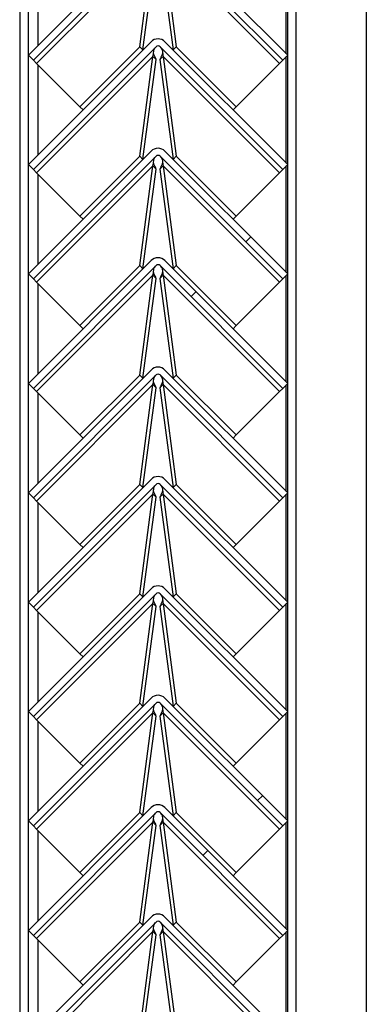
# Model space of a CAD drawing. Units: millimetres. Extents: x 9 to 412, y 8 to 290.
# Drawn here: x 388 to 390, y 150 to 158 of the extents above; entities that cross this region are included whole.
import ezdxf

# ---------------------------------------------------------------- set-up
doc = ezdxf.new("R2010")
doc.units = ezdxf.units.MM

msp = doc.modelspace()

# ---------------------------------------------------------------- hatches: boundary and pattern name
at = {"linetype": 'Continuous', "lineweight": 18}
h = msp.add_hatch(dxfattribs=at)
h.set_pattern_fill('ANSI31', style=0)
edge = h.paths.add_edge_path(flags=0)
edge.add_line((387.6545, 157.2711), (388.6209, 158.2375))
edge.add_arc((388.6366, 158.2218), 0.0222, 45, 135, ccw=False)
edge.add_line((388.6523, 158.2375), (389.6187, 157.2711))
edge.add_line((389.6187, 157.2711), (389.658, 157.3104))
edge.add_line((389.658, 157.3104), (388.6916, 158.2768))
edge.add_arc((388.6366, 158.2218), 0.0778, 45, 135)
edge.add_line((388.5816, 158.2768), (387.6153, 157.3104))
edge.add_line((387.6153, 157.3104), (387.6545, 157.2711))
h = msp.add_hatch(dxfattribs=at)
h.set_pattern_fill('ANSI31', style=0)
edge = h.paths.add_edge_path(flags=0)
edge.add_line((387.6545, 156.41), (388.6209, 157.3764))
edge.add_arc((388.6366, 157.3607), 0.0222, 45, 135, ccw=False)
edge.add_line((388.6523, 157.3764), (389.6187, 156.41))
edge.add_line((389.6187, 156.41), (389.658, 156.4493))
edge.add_line((389.658, 156.4493), (388.6916, 157.4157))
edge.add_arc((388.6366, 157.3607), 0.0778, 45, 135)
edge.add_line((388.5816, 157.4157), (387.6153, 156.4493))
edge.add_line((387.6153, 156.4493), (387.6545, 156.41))
h = msp.add_hatch(dxfattribs=at)
h.set_pattern_fill('ANSI31', style=0)
edge = h.paths.add_edge_path(flags=0)
edge.add_line((387.6545, 155.5489), (388.6209, 156.5153))
edge.add_arc((388.6366, 156.4996), 0.0222, 45, 135, ccw=False)
edge.add_line((388.6523, 156.5153), (389.6187, 155.5489))
edge.add_line((389.6187, 155.5489), (389.658, 155.5882))
edge.add_line((389.658, 155.5882), (388.6916, 156.5546))
edge.add_arc((388.6366, 156.4996), 0.0778, 45, 135)
edge.add_line((388.5816, 156.5546), (387.6153, 155.5882))
edge.add_line((387.6153, 155.5882), (387.6545, 155.5489))
h = msp.add_hatch(dxfattribs=at)
h.set_pattern_fill('ANSI31', style=0)
edge = h.paths.add_edge_path(flags=0)
edge.add_line((387.6545, 154.6878), (388.6209, 155.6542))
edge.add_arc((388.6366, 155.6385), 0.0222, 45, 135, ccw=False)
edge.add_line((388.6523, 155.6542), (389.6187, 154.6878))
edge.add_line((389.6187, 154.6878), (389.658, 154.7271))
edge.add_line((389.658, 154.7271), (388.6916, 155.6935))
edge.add_arc((388.6366, 155.6385), 0.0778, 45, 135)
edge.add_line((388.5816, 155.6935), (387.6153, 154.7271))
edge.add_line((387.6153, 154.7271), (387.6545, 154.6878))
h = msp.add_hatch(dxfattribs=at)
h.set_pattern_fill('ANSI31', style=0)
edge = h.paths.add_edge_path(flags=0)
edge.add_line((387.6545, 153.8267), (388.6209, 154.7931))
edge.add_arc((388.6366, 154.7774), 0.0222, 45, 135, ccw=False)
edge.add_line((388.6523, 154.7931), (389.6187, 153.8267))
edge.add_line((389.6187, 153.8267), (389.658, 153.866))
edge.add_line((389.658, 153.866), (388.6916, 154.8323))
edge.add_arc((388.6366, 154.7774), 0.0778, 45, 135)
edge.add_line((388.5816, 154.8323), (387.6153, 153.866))
edge.add_line((387.6153, 153.866), (387.6545, 153.8267))
h = msp.add_hatch(dxfattribs=at)
h.set_pattern_fill('ANSI31', style=0)
edge = h.paths.add_edge_path(flags=0)
edge.add_line((387.6545, 152.9656), (388.6209, 153.932))
edge.add_arc((388.6366, 153.9162), 0.0222, 45, 135, ccw=False)
edge.add_line((388.6523, 153.932), (389.6187, 152.9656))
edge.add_line((389.6187, 152.9656), (389.658, 153.0049))
edge.add_line((389.658, 153.0049), (388.6916, 153.9712))
edge.add_arc((388.6366, 153.9162), 0.0778, 45, 135)
edge.add_line((388.5816, 153.9712), (387.6153, 153.0049))
edge.add_line((387.6153, 153.0049), (387.6545, 152.9656))
h = msp.add_hatch(dxfattribs=at)
h.set_pattern_fill('ANSI31', style=0)
edge = h.paths.add_edge_path(flags=0)
edge.add_line((387.6545, 152.1045), (388.6209, 153.0708))
edge.add_arc((388.6366, 153.0551), 0.0222, 45, 135, ccw=False)
edge.add_line((388.6523, 153.0708), (389.6187, 152.1045))
edge.add_line((389.6187, 152.1045), (389.658, 152.1437))
edge.add_line((389.658, 152.1437), (388.6916, 153.1101))
edge.add_arc((388.6366, 153.0551), 0.0778, 45, 135)
edge.add_line((388.5816, 153.1101), (387.6153, 152.1437))
edge.add_line((387.6153, 152.1437), (387.6545, 152.1045))
h = msp.add_hatch(dxfattribs=at)
h.set_pattern_fill('ANSI31', style=0)
edge = h.paths.add_edge_path(flags=0)
edge.add_line((387.6545, 151.2434), (388.6209, 152.2097))
edge.add_arc((388.6366, 152.194), 0.0222, 45, 135, ccw=False)
edge.add_line((388.6523, 152.2097), (389.6187, 151.2434))
edge.add_line((389.6187, 151.2434), (389.658, 151.2826))
edge.add_line((389.658, 151.2826), (388.6916, 152.249))
edge.add_arc((388.6366, 152.194), 0.0778, 45, 135)
edge.add_line((388.5816, 152.249), (387.6153, 151.2826))
edge.add_line((387.6153, 151.2826), (387.6545, 151.2434))
h = msp.add_hatch(dxfattribs=at)
h.set_pattern_fill('ANSI31', style=0)
edge = h.paths.add_edge_path(flags=0)
edge.add_line((387.6545, 150.3822), (388.6209, 151.3486))
edge.add_arc((388.6366, 151.3329), 0.0222, 45, 135, ccw=False)
edge.add_line((388.6523, 151.3486), (389.6187, 150.3822))
edge.add_line((389.6187, 150.3822), (389.658, 150.4215))
edge.add_line((389.658, 150.4215), (388.6916, 151.3879))
edge.add_arc((388.6366, 151.3329), 0.0778, 45, 135)
edge.add_line((388.5816, 151.3879), (387.6153, 150.4215))
edge.add_line((387.6153, 150.4215), (387.6545, 150.3822))
h = msp.add_hatch(dxfattribs=at)
h.set_pattern_fill('ANSI31', style=0)
edge = h.paths.add_edge_path(flags=0)
edge.add_line((387.6545, 149.5211), (388.6209, 150.4875))
edge.add_arc((388.6366, 150.4718), 0.0222, 45, 135, ccw=False)
edge.add_line((388.6523, 150.4875), (389.6187, 149.5211))
edge.add_line((389.6187, 149.5211), (389.658, 149.5604))
edge.add_line((389.658, 149.5604), (388.6916, 150.5268))
edge.add_arc((388.6366, 150.4718), 0.0778, 45, 135)
edge.add_line((388.5816, 150.5268), (387.6153, 149.5604))
edge.add_line((387.6153, 149.5604), (387.6545, 149.5211))

# ---------------------------------------------------------------- linework, layer by layer
at = {"color": 7, "linetype": 'Continuous', "lineweight": 25}
for p, q in [((390.2775, 191.0182), (390.2775, 142.7405)), ((389.658, 139.546), (389.658, 188.5738)), ((389.7247, 139.546), (389.7247, 188.5738)), ((387.5469, 187.3516), (387.5469, 138.7936)), ((387.6136, 187.3516), (387.6136, 138.796)), ((388.5816, 158.2768), (387.6153, 157.3104)), ((389.658, 157.3104), (388.6916, 158.2768)), ((388.6209, 158.2375), (387.6545, 157.2711)), ((389.6187, 157.2711), (388.6523, 158.2375)), ((388.5965, 158.1615), (387.6804, 157.2453)), ((388.4925, 157.376), (388.5965, 158.1615)), ((388.5179, 157.3519), (388.6218, 158.1362)), ((388.6515, 158.1362), (388.7554, 157.3519)), ((388.6767, 158.1615), (388.7808, 157.376)), ((389.5929, 157.2453), (388.6767, 158.1615)), ((388.5816, 157.4157), (387.6153, 156.4493)), ((389.658, 156.4493), (388.6916, 157.4157)), ((388.6209, 157.3764), (387.6545, 156.41)), ((388.0211, 156.9046), (388.4925, 157.376)), ((388.4925, 157.376), (388.5172, 157.3513)), ((389.6187, 156.41), (388.6523, 157.3764)), ((388.7808, 157.376), (388.7561, 157.3513)), ((388.7808, 157.376), (389.2522, 156.9046)), ((387.6545, 157.2711), (387.6153, 157.3104)), ((387.6545, 157.2711), (387.6804, 157.2453)), ((388.5965, 157.3004), (387.6804, 156.3842)), ((388.4925, 156.5149), (388.5965, 157.3004)), ((388.5179, 156.4908), (388.6218, 157.2751)), ((388.6218, 157.2751), (388.5965, 157.3004)), ((388.6013, 157.3225), (388.6003, 157.3235)), ((388.6767, 157.3004), (388.6515, 157.2751)), ((388.6515, 157.2751), (388.7554, 156.4908)), ((388.6729, 157.3235), (388.672, 157.3225)), ((388.6767, 157.3004), (388.7808, 156.5149)), ((389.5929, 156.3842), (388.6767, 157.3004)), ((389.5929, 157.2453), (389.6187, 157.2711)), ((389.658, 157.3104), (389.6187, 157.2711)), ((387.6804, 157.2453), (388.0211, 156.9046)), ((389.2522, 156.9046), (389.5929, 157.2453)), ((388.0211, 156.9046), (388.0458, 156.8799)), ((389.2522, 156.9046), (389.2275, 156.8799)), ((388.5816, 156.5546), (387.6153, 155.5882)), ((389.658, 155.5882), (388.6916, 156.5546)), ((388.6209, 156.5153), (387.6545, 155.5489)), ((388.0211, 156.0435), (388.4925, 156.5149)), ((388.4925, 156.5149), (388.5172, 156.4902)), ((389.6187, 155.5489), (388.6523, 156.5153)), ((388.7808, 156.5149), (388.7561, 156.4902)), ((388.7808, 156.5149), (389.2522, 156.0435)), ((387.6545, 156.41), (387.6153, 156.4493)), ((387.6545, 156.41), (387.6804, 156.3842)), ((388.5965, 156.4393), (387.6804, 155.5231)), ((388.4925, 155.6538), (388.5965, 156.4393)), ((388.5179, 155.6297), (388.6218, 156.414)), ((388.6218, 156.414), (388.5965, 156.4393)), ((388.6013, 156.4614), (388.6003, 156.4624)), ((388.6767, 156.4393), (388.6515, 156.414)), ((388.6515, 156.414), (388.7554, 155.6297)), ((388.6729, 156.4624), (388.672, 156.4614)), ((388.6767, 156.4393), (388.7808, 155.6538)), ((389.5929, 155.5231), (388.6767, 156.4393)), ((389.5929, 156.3842), (389.6187, 156.41)), ((389.658, 156.4493), (389.6187, 156.41)), ((387.6804, 156.3842), (388.0211, 156.0435)), ((389.2522, 156.0435), (389.5929, 156.3842)), ((388.0211, 156.0435), (388.0458, 156.0187)), ((389.2522, 156.0435), (389.2275, 156.0187)), ((388.5816, 155.6935), (387.6153, 154.7271)), ((388.6209, 155.6542), (387.6545, 154.6878)), ((388.0211, 155.1824), (388.4925, 155.6538)), ((388.4925, 155.6538), (388.5172, 155.629)), ((389.6187, 154.6878), (388.6523, 155.6542)), ((389.658, 154.7271), (388.6916, 155.6935)), ((388.7808, 155.6538), (388.7561, 155.629)), ((388.7808, 155.6538), (389.2522, 155.1824)), ((387.6545, 155.5489), (387.6153, 155.5882)), ((387.6545, 155.5489), (387.6804, 155.5231)), ((388.5965, 155.5782), (387.6804, 154.662)), ((388.4925, 154.7927), (388.5965, 155.5782)), ((388.5179, 154.7686), (388.6218, 155.5529)), ((388.6218, 155.5529), (388.5965, 155.5782)), ((388.6013, 155.6003), (388.6003, 155.6013)), ((388.6767, 155.5782), (388.6515, 155.5529)), ((388.6515, 155.5529), (388.7554, 154.7686)), ((388.6729, 155.6013), (388.672, 155.6003)), ((388.6767, 155.5782), (388.7808, 154.7927)), ((389.5929, 154.662), (388.6767, 155.5782)), ((389.5929, 155.5231), (389.6187, 155.5489)), ((389.658, 155.5882), (389.6187, 155.5489)), ((387.6804, 155.5231), (388.0211, 155.1824)), ((389.2522, 155.1824), (389.5929, 155.5231)), ((388.0211, 155.1824), (388.0458, 155.1576)), ((389.2522, 155.1824), (389.2275, 155.1576)), ((388.5816, 154.8323), (387.6153, 153.866)), ((388.6209, 154.7931), (387.6545, 153.8267)), ((388.0211, 154.3213), (388.4925, 154.7927)), ((388.4925, 154.7927), (388.5172, 154.7679)), ((389.6187, 153.8267), (388.6523, 154.7931)), ((389.658, 153.866), (388.6916, 154.8323)), ((388.7808, 154.7927), (388.7561, 154.7679)), ((388.7808, 154.7927), (389.2522, 154.3213)), ((387.6545, 154.6878), (387.6153, 154.7271)), ((388.5965, 154.7171), (387.6804, 153.8009)), ((388.4925, 153.9316), (388.5965, 154.7171)), ((388.5179, 153.9075), (388.6218, 154.6918)), ((388.6218, 154.6918), (388.5965, 154.7171)), ((388.6013, 154.7392), (388.6003, 154.7402)), ((388.6767, 154.7171), (388.6515, 154.6918)), ((388.6515, 154.6918), (388.7554, 153.9075)), ((388.6729, 154.7402), (388.672, 154.7392)), ((388.6767, 154.7171), (388.7808, 153.9316)), ((389.5929, 153.8009), (388.6767, 154.7171)), ((389.658, 154.7271), (389.6187, 154.6878)), ((387.6545, 154.6878), (387.6804, 154.662)), ((387.6804, 154.662), (388.0211, 154.3213)), ((389.2522, 154.3213), (389.5929, 154.662)), ((389.5929, 154.662), (389.6187, 154.6878)), ((388.0211, 154.3213), (388.0458, 154.2965)), ((389.2522, 154.3213), (389.2275, 154.2965)), ((388.5816, 153.9712), (387.6153, 153.0049)), ((388.6209, 153.932), (387.6545, 152.9656)), ((388.0211, 153.4602), (388.4925, 153.9316)), ((388.4925, 153.9316), (388.5172, 153.9068)), ((389.6187, 152.9656), (388.6523, 153.932)), ((389.658, 153.0049), (388.6916, 153.9712)), ((388.7808, 153.9316), (388.7561, 153.9068)), ((388.7808, 153.9316), (389.2522, 153.4602)), ((387.6545, 153.8267), (387.6153, 153.866)), ((388.5965, 153.8559), (387.6804, 152.9398)), ((388.4925, 153.0704), (388.5965, 153.8559)), ((388.6218, 153.8307), (388.5965, 153.8559)), ((388.6013, 153.8781), (388.6003, 153.879)), ((388.6767, 153.8559), (388.6515, 153.8307)), ((388.6729, 153.879), (388.672, 153.8781)), ((388.6767, 153.8559), (388.7808, 153.0704)), ((389.5929, 152.9398), (388.6767, 153.8559)), ((389.658, 153.866), (389.6187, 153.8267)), ((387.6545, 153.8267), (387.6804, 153.8009)), ((387.6804, 153.8009), (388.0211, 153.4602)), ((388.5179, 153.0464), (388.6218, 153.8307)), ((388.6515, 153.8307), (388.7554, 153.0464)), ((389.2522, 153.4602), (389.5929, 153.8009)), ((389.5929, 153.8009), (389.6187, 153.8267)), ((388.0211, 153.4602), (388.0458, 153.4354)), ((389.2522, 153.4602), (389.2275, 153.4354)), ((388.5816, 153.1101), (387.6153, 152.1437)), ((388.6209, 153.0708), (387.6545, 152.1045)), ((388.0211, 152.599), (388.4925, 153.0704)), ((388.4925, 153.0704), (388.5172, 153.0457)), ((389.6187, 152.1045), (388.6523, 153.0708)), ((389.658, 152.1437), (388.6916, 153.1101)), ((388.7808, 153.0704), (388.7561, 153.0457)), ((388.7808, 153.0704), (389.2522, 152.599)), ((387.6545, 152.9656), (387.6153, 153.0049)), ((388.5965, 152.9948), (387.6804, 152.0786)), ((388.4925, 152.2093), (388.5965, 152.9948)), ((388.6218, 152.9696), (388.5965, 152.9948)), ((388.6013, 153.017), (388.6003, 153.0179)), ((388.6767, 152.9948), (388.6515, 152.9696)), ((388.6729, 153.0179), (388.672, 153.017)), ((388.6767, 152.9948), (388.7808, 152.2093)), ((389.5929, 152.0786), (388.6767, 152.9948)), ((389.658, 153.0049), (389.6187, 152.9656)), ((387.6545, 152.9656), (387.6804, 152.9398)), ((387.6804, 152.9398), (388.0211, 152.599)), ((388.5179, 152.1853), (388.6218, 152.9696)), ((388.6515, 152.9696), (388.7554, 152.1853)), ((389.2522, 152.599), (389.5929, 152.9398)), ((389.5929, 152.9398), (389.6187, 152.9656)), ((388.0211, 152.599), (388.0458, 152.5743)), ((389.2522, 152.599), (389.2275, 152.5743)), ((388.5816, 152.249), (387.6153, 151.2826)), ((389.658, 151.2826), (388.6916, 152.249)), ((387.6545, 152.1045), (387.6153, 152.1437)), ((388.6209, 152.2097), (387.6545, 151.2434)), ((388.5965, 152.1337), (387.6804, 151.2175)), ((388.0211, 151.7379), (388.4925, 152.2093)), ((388.4925, 152.2093), (388.5172, 152.1846)), ((388.4925, 151.3482), (388.5965, 152.1337)), ((388.6218, 152.1085), (388.5965, 152.1337)), ((388.6013, 152.1559), (388.6003, 152.1568)), ((388.6767, 152.1337), (388.6515, 152.1085)), ((389.6187, 151.2434), (388.6523, 152.2097)), ((388.6729, 152.1568), (388.672, 152.1559)), ((388.6767, 152.1337), (388.7808, 151.3482)), ((389.5929, 151.2175), (388.6767, 152.1337)), ((388.7808, 152.2093), (388.7561, 152.1846)), ((388.7808, 152.2093), (389.2522, 151.7379)), ((389.658, 152.1437), (389.6187, 152.1045)), ((387.6545, 152.1045), (387.6804, 152.0786)), ((387.6804, 152.0786), (388.0211, 151.7379)), ((388.5179, 151.3242), (388.6218, 152.1085)), ((388.6515, 152.1085), (388.7554, 151.3242)), ((389.2522, 151.7379), (389.5929, 152.0786)), ((389.5929, 152.0786), (389.6187, 152.1045)), ((388.0211, 151.7379), (388.0458, 151.7132)), ((389.2522, 151.7379), (389.2275, 151.7132)), ((388.5816, 151.3879), (387.6153, 150.4215)), ((389.658, 150.4215), (388.6916, 151.3879)), ((387.6545, 151.2434), (387.6153, 151.2826)), ((388.6209, 151.3486), (387.6545, 150.3822)), ((388.0211, 150.8768), (388.4925, 151.3482)), ((388.4925, 151.3482), (388.5172, 151.3235)), ((388.6013, 151.2948), (388.6003, 151.2957)), ((389.6187, 150.3822), (388.6523, 151.3486)), ((388.6729, 151.2957), (388.672, 151.2948)), ((388.7808, 151.3482), (388.7561, 151.3235)), ((388.7808, 151.3482), (389.2522, 150.8768)), ((389.658, 151.2826), (389.6187, 151.2434)), ((387.6545, 151.2434), (387.6804, 151.2175)), ((388.5965, 151.2726), (387.6804, 150.3564)), ((387.6804, 151.2175), (388.0211, 150.8768)), ((388.4925, 150.4871), (388.5965, 151.2726)), ((388.5179, 150.463), (388.6218, 151.2474)), ((388.6218, 151.2474), (388.5965, 151.2726)), ((388.6767, 151.2726), (388.6515, 151.2474)), ((388.6515, 151.2474), (388.7554, 150.463)), ((388.6767, 151.2726), (388.7808, 150.4871)), ((389.5929, 150.3564), (388.6767, 151.2726)), ((389.2522, 150.8768), (389.5929, 151.2175)), ((389.5929, 151.2175), (389.6187, 151.2434)), ((388.0211, 150.8768), (388.0458, 150.8521)), ((389.2522, 150.8768), (389.2275, 150.8521)), ((388.5816, 150.5268), (387.6153, 149.5604)), ((389.658, 149.5604), (388.6916, 150.5268)), ((388.6209, 150.4875), (387.6545, 149.5211)), ((388.0211, 150.0157), (388.4925, 150.4871)), ((388.4925, 150.4871), (388.5172, 150.4624)), ((388.6013, 150.4337), (388.6003, 150.4346)), ((389.6187, 149.5211), (388.6523, 150.4875)), ((388.6729, 150.4346), (388.672, 150.4337)), ((388.7808, 150.4871), (388.7561, 150.4624)), ((388.7808, 150.4871), (389.2522, 150.0157)), ((387.6545, 150.3822), (387.6153, 150.4215)), ((387.6545, 150.3822), (387.6804, 150.3564)), ((388.5965, 150.4115), (387.6804, 149.4953)), ((387.6804, 150.3564), (388.0211, 150.0157)), ((388.4925, 149.626), (388.5965, 150.4115)), ((388.5179, 149.6019), (388.6218, 150.3862)), ((388.6218, 150.3862), (388.5965, 150.4115)), ((388.6767, 150.4115), (388.6515, 150.3862)), ((388.6515, 150.3862), (388.7554, 149.6019)), ((388.6767, 150.4115), (388.7808, 149.626)), ((389.5929, 149.4953), (388.6767, 150.4115)), ((389.2522, 150.0157), (389.5929, 150.3564)), ((389.5929, 150.3564), (389.6187, 150.3822)), ((389.658, 150.4215), (389.6187, 150.3822)), ((388.0211, 150.0157), (388.0458, 149.991)), ((389.2522, 150.0157), (389.2275, 149.991))]:
    msp.add_line(p, q, dxfattribs=at)
at = {"color": 8, "linetype": 'Continuous', "lineweight": 25}
for p, q in [((389.6469, 157.3215), (389.6469, 158.1604)), ((387.6913, 157.3865), (387.6913, 158.0954)), ((389.6469, 156.4604), (389.6469, 157.2993)), ((387.6913, 156.5254), (387.6913, 157.2343)), ((389.6469, 155.5993), (389.6469, 156.4382)), ((387.6913, 155.6643), (387.6913, 156.3732)), ((389.6469, 154.7382), (389.6469, 155.5771)), ((387.6913, 154.8032), (387.6913, 155.5121)), ((389.6469, 153.8771), (389.6469, 154.716)), ((387.6913, 153.9421), (387.6913, 154.651)), ((389.6469, 153.016), (389.6469, 153.8549)), ((387.6913, 153.0809), (387.6913, 153.7899)), ((389.6469, 152.1549), (389.6469, 152.9937)), ((387.6913, 152.2198), (387.6913, 152.9288)), ((389.6469, 151.2937), (389.6469, 152.1326)), ((387.6913, 151.3587), (387.6913, 152.0677)), ((387.6913, 150.4976), (387.6913, 151.2065)), ((389.6469, 150.4326), (389.6469, 151.2715)), ((389.6469, 149.5715), (389.6469, 150.4104)), ((387.6913, 149.6365), (387.6913, 150.3454))]:
    msp.add_line(p, q, dxfattribs=at)
at = {"color": 7, "linetype": 'Continuous', "lineweight": 25}
for centre, radius in [((388.6366, 157.3607), 0.0778), ((388.6366, 157.3607), 0.0222), ((388.6366, 156.4996), 0.0778), ((388.6366, 156.4996), 0.0222), ((388.6366, 155.6385), 0.0778), ((388.6366, 155.6385), 0.0222), ((388.6366, 154.7774), 0.0778), ((388.6366, 154.7774), 0.0222), ((388.6366, 153.9162), 0.0778), ((388.6366, 153.9162), 0.0222), ((388.6366, 153.0551), 0.0778), ((388.6366, 153.0551), 0.0222), ((388.6366, 152.194), 0.0778), ((388.6366, 152.194), 0.0222), ((388.6366, 151.3329), 0.0778), ((388.6366, 151.3329), 0.0222), ((388.6366, 150.4718), 0.0778), ((388.6366, 150.4718), 0.0222)]:
    msp.add_arc(centre, radius, 45, 135, dxfattribs=at)
for points in [[(388.5965, 157.3004), (388.5977, 157.3068), (388.6001, 157.3195), (388.6022, 157.3402), (388.6063, 157.3587), (388.6128, 157.3673), (388.6161, 157.3716)], [(388.6572, 157.3716), (388.6604, 157.3673), (388.667, 157.3587), (388.6711, 157.3402), (388.6732, 157.3195), (388.6755, 157.3068), (388.6767, 157.3004)], [(388.5965, 156.4393), (388.5977, 156.4457), (388.6001, 156.4584), (388.6022, 156.4791), (388.6063, 156.4976), (388.6128, 156.5062), (388.6161, 156.5105)], [(388.6572, 156.5105), (388.6604, 156.5062), (388.667, 156.4976), (388.6711, 156.4791), (388.6732, 156.4584), (388.6755, 156.4457), (388.6767, 156.4393)], [(388.5965, 155.5782), (388.5977, 155.5845), (388.6001, 155.5973), (388.6022, 155.6179), (388.6063, 155.6365), (388.6128, 155.6451), (388.6161, 155.6494)], [(388.6572, 155.6494), (388.6604, 155.6451), (388.667, 155.6365), (388.6711, 155.6179), (388.6732, 155.5973), (388.6755, 155.5845), (388.6767, 155.5782)], [(388.5965, 154.7171), (388.5977, 154.7234), (388.6001, 154.7362), (388.6022, 154.7568), (388.6063, 154.7754), (388.6128, 154.784), (388.6161, 154.7883)], [(388.6572, 154.7883), (388.6604, 154.784), (388.667, 154.7754), (388.6711, 154.7568), (388.6732, 154.7362), (388.6755, 154.7234), (388.6767, 154.7171)], [(388.5965, 153.8559), (388.5977, 153.8623), (388.6001, 153.8751), (388.6022, 153.8957), (388.6063, 153.9143), (388.6128, 153.9229), (388.6161, 153.9272)], [(388.6572, 153.9272), (388.6604, 153.9229), (388.667, 153.9143), (388.6711, 153.8957), (388.6732, 153.8751), (388.6755, 153.8623), (388.6767, 153.8559)], [(388.5965, 152.9948), (388.5977, 153.0012), (388.6001, 153.014), (388.6022, 153.0346), (388.6063, 153.0532), (388.6128, 153.0618), (388.6161, 153.066)], [(388.6572, 153.066), (388.6604, 153.0618), (388.667, 153.0532), (388.6711, 153.0346), (388.6732, 153.014), (388.6755, 153.0012), (388.6767, 152.9948)], [(388.5965, 152.1337), (388.5977, 152.1401), (388.6001, 152.1529), (388.6022, 152.1735), (388.6063, 152.1921), (388.6128, 152.2006), (388.6161, 152.2049)], [(388.6572, 152.2049), (388.6604, 152.2006), (388.667, 152.1921), (388.6711, 152.1735), (388.6732, 152.1529), (388.6755, 152.1401), (388.6767, 152.1337)], [(388.5965, 151.2726), (388.5977, 151.279), (388.6001, 151.2918), (388.6022, 151.3124), (388.6063, 151.331), (388.6128, 151.3395), (388.6161, 151.3438)], [(388.6572, 151.3438), (388.6604, 151.3395), (388.667, 151.331), (388.6711, 151.3124), (388.6732, 151.2918), (388.6755, 151.279), (388.6767, 151.2726)], [(388.5965, 150.4115), (388.5977, 150.4179), (388.6001, 150.4307), (388.6022, 150.4513), (388.6063, 150.4698), (388.6128, 150.4784), (388.6161, 150.4827)], [(388.6572, 150.4827), (388.6604, 150.4784), (388.667, 150.4698), (388.6711, 150.4513), (388.6732, 150.4307), (388.6755, 150.4179), (388.6767, 150.4115)]]:
    msp.add_open_spline(points, degree=3, dxfattribs=at)
for points, knots in [([(388.6218, 157.2751), (388.6194, 157.2813), (388.6147, 157.2936), (388.607, 157.3102), (388.6025, 157.3199), (388.6013, 157.3226)], [0, 0, 0, 0, 0.421504, 0.843008, 1, 1, 1, 1]), ([(388.672, 157.3226), (388.6708, 157.3199), (388.6662, 157.3102), (388.6586, 157.2936), (388.6538, 157.2813), (388.6515, 157.2751)], [0, 0, 0, 0, 0.156992, 0.578496, 1, 1, 1, 1]), ([(388.6218, 156.414), (388.6194, 156.4202), (388.6147, 156.4325), (388.607, 156.4491), (388.6025, 156.4588), (388.6013, 156.4615)], [0, 0, 0, 0, 0.421504, 0.843008, 1, 1, 1, 1]), ([(388.672, 156.4615), (388.6708, 156.4588), (388.6662, 156.4491), (388.6586, 156.4325), (388.6538, 156.4202), (388.6515, 156.414)], [0, 0, 0, 0, 0.156992, 0.578496, 1, 1, 1, 1]), ([(388.6218, 155.5529), (388.6194, 155.5591), (388.6147, 155.5714), (388.607, 155.588), (388.6025, 155.5977), (388.6013, 155.6003)], [0, 0, 0, 0, 0.421504, 0.843008, 1, 1, 1, 1]), ([(388.672, 155.6003), (388.6708, 155.5977), (388.6662, 155.588), (388.6586, 155.5714), (388.6538, 155.5591), (388.6515, 155.5529)], [0, 0, 0, 0, 0.156992, 0.578496, 1, 1, 1, 1]), ([(388.6218, 154.6918), (388.6194, 154.698), (388.6147, 154.7102), (388.607, 154.7269), (388.6025, 154.7366), (388.6013, 154.7392)], [0, 0, 0, 0, 0.421504, 0.843008, 1, 1, 1, 1]), ([(388.672, 154.7392), (388.6708, 154.7366), (388.6662, 154.7269), (388.6586, 154.7102), (388.6538, 154.698), (388.6515, 154.6918)], [0, 0, 0, 0, 0.1569921, 0.578496, 1, 1, 1, 1]), ([(388.6218, 153.8307), (388.6194, 153.8368), (388.6147, 153.8491), (388.607, 153.8658), (388.6025, 153.8755), (388.6013, 153.8781)], [0, 0, 0, 0, 0.421504, 0.843008, 1, 1, 1, 1]), ([(388.672, 153.8781), (388.6708, 153.8755), (388.6662, 153.8658), (388.6586, 153.8491), (388.6538, 153.8368), (388.6515, 153.8307)], [0, 0, 0, 0, 0.156992, 0.578496, 1, 1, 1, 1]), ([(388.6218, 152.9696), (388.6194, 152.9757), (388.6147, 152.988), (388.607, 153.0047), (388.6025, 153.0144), (388.6013, 153.017)], [0, 0, 0, 0, 0.421504, 0.843008, 1, 1, 1, 1]), ([(388.672, 153.017), (388.6708, 153.0144), (388.6662, 153.0047), (388.6586, 152.988), (388.6538, 152.9757), (388.6515, 152.9696)], [0, 0, 0, 0, 0.156992, 0.578496, 1, 1, 1, 1]), ([(388.6218, 152.1085), (388.6194, 152.1146), (388.6147, 152.1269), (388.607, 152.1435), (388.6025, 152.1533), (388.6013, 152.1559)], [0, 0, 0, 0, 0.421504, 0.843008, 1, 1, 1, 1]), ([(388.672, 152.1559), (388.6708, 152.1533), (388.6662, 152.1435), (388.6586, 152.1269), (388.6538, 152.1146), (388.6515, 152.1085)], [0, 0, 0, 0, 0.156992, 0.578496, 1, 1, 1, 1]), ([(388.6218, 151.2474), (388.6194, 151.2535), (388.6147, 151.2658), (388.607, 151.2824), (388.6025, 151.2921), (388.6013, 151.2948)], [0, 0, 0, 0, 0.421504, 0.8430079, 1, 1, 1, 1]), ([(388.672, 151.2948), (388.6708, 151.2921), (388.6662, 151.2824), (388.6586, 151.2658), (388.6538, 151.2535), (388.6515, 151.2474)], [0, 0, 0, 0, 0.156992, 0.578496, 1, 1, 1, 1]), ([(388.6218, 150.3862), (388.6194, 150.3924), (388.6147, 150.4047), (388.607, 150.4213), (388.6025, 150.431), (388.6013, 150.4337)], [0, 0, 0, 0, 0.421504, 0.843008, 1, 1, 1, 1]), ([(388.672, 150.4337), (388.6708, 150.431), (388.6662, 150.4213), (388.6586, 150.4047), (388.6538, 150.3924), (388.6515, 150.3862)], [0, 0, 0, 0, 0.156992, 0.578496, 1, 1, 1, 1])]:
    msp.add_open_spline(points, degree=3, knots=knots, dxfattribs=at)

doc.saveas('drawing.dxf')
